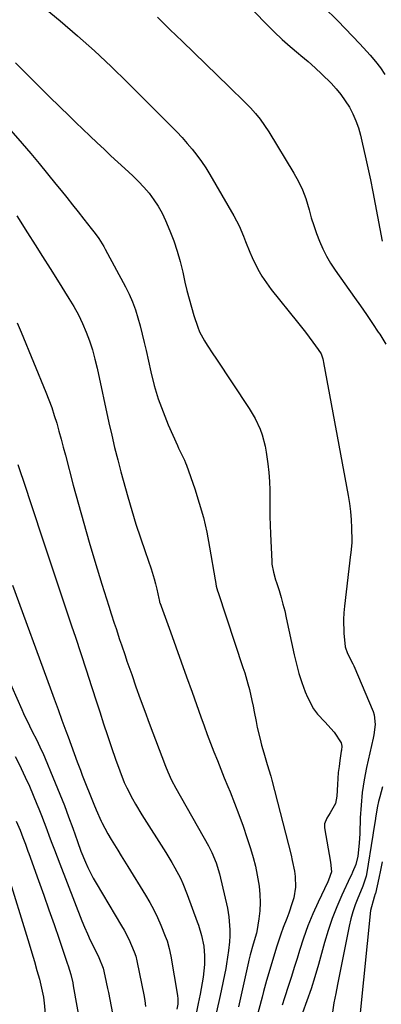
# Model space of a CAD drawing. Units: inches. Extents: x 1820424 to 1825653, y 426277 to 431630.
# Drawn here: x 1823092 to 1823221, y 427172 to 427524 of the extents above; entities that cross this region are included whole.
import ezdxf

# ---------------------------------------------------------------- set-up
doc = ezdxf.new("R2010")
doc.units = ezdxf.units.IN
doc.header["$MEASUREMENT"] = 0
doc.layers.add('7', color=7, linetype='Continuous')
doc.layers.add('8', color=7, linetype='Continuous')

msp = doc.modelspace()

# ---------------------------------------------------------------- linework, layer by layer
at = {"layer": '7', "color": 18}
for points in [[(1823099.41, 427528.57, 1872), (1823106.07, 427523.06, 1872), (1823112.26, 427517.77, 1872), (1823118.35, 427512.38, 1872), (1823124.28, 427506.81, 1872), (1823130.11, 427501.13, 1872), (1823145.79, 427485.44, 1872), (1823147.7, 427483.46, 1872), (1823149.57, 427481.45, 1872), (1823151.38, 427479.39, 1872), (1823153.16, 427477.29, 1872), (1823154.84, 427475.12, 1872), (1823156.46, 427472.9, 1872), (1823157.97, 427470.62, 1872), (1823159.41, 427468.28, 1872), (1823168, 427453.57, 1872), (1823168.98, 427451.79, 1872), (1823169.9, 427449.97, 1872), (1823171.48, 427446.23, 1872), (1823172.21, 427444.33, 1872), (1823173.75, 427440.56, 1872), (1823174.57, 427438.69, 1872), (1823176.58, 427434.5, 1872), (1823178, 427431.98, 1872), (1823179.61, 427429.57, 1872), (1823181.34, 427427.24, 1872), (1823190.71, 427415.6, 1872), (1823193.49, 427412.07, 1872), (1823194.85, 427410.28, 1872), (1823196.2, 427408.48, 1872), (1823198.12, 427405.89, 1872), (1823199.08, 427404.27, 1872), (1823199.72, 427402.48, 1872), (1823199.88, 427401.87, 1872), (1823200.01, 427401.25, 1872), (1823208.79, 427353.78, 1872), (1823209.25, 427350.9, 1872), (1823209.61, 427348.01, 1872), (1823209.84, 427345.1, 1872), (1823209.98, 427342.19, 1872), (1823210.09, 427337.56, 1872), (1823210.09, 427336.96, 1872), (1823209.71, 427333.33, 1872), (1823209.63, 427332.73, 1872), (1823207.41, 427314.3, 1872), (1823207.19, 427311.89, 1872), (1823207.06, 427309.47, 1872), (1823207.2, 427304.64, 1872), (1823207.69, 427299.83, 1872), (1823208.55, 427297.35, 1872), (1823210.48, 427293.67, 1872), (1823210.76, 427293.04, 1872), (1823217.64, 427276.69, 1872), (1823218.03, 427275.55, 1872), (1823218.42, 427272.01, 1872), (1823217.95, 427268.38, 1872), (1823217.71, 427267.19, 1872), (1823215.35, 427256.73, 1872), (1823214.48, 427252.29, 1872), (1823213.79, 427247.83, 1872), (1823213.35, 427243.34, 1872), (1823213.08, 427238.83, 1872), (1823212.91, 427233.14, 1872), (1823212.73, 427229.77, 1872), (1823212.18, 427225.07, 1872), (1823211.48, 427222.16, 1872), (1823210.33, 427219.39, 1872), (1823209.91, 427218.48, 1872), (1823209.49, 427217.56, 1872), (1823206.53, 427211.2, 1872), (1823204.73, 427207.07, 1872), (1823203.07, 427202.88, 1872), (1823201.63, 427198.62, 1872), (1823200.33, 427194.31, 1872), (1823198.18, 427186.45, 1872), (1823196.91, 427182.08, 1872), (1823195.56, 427177.75, 1872), (1823194.07, 427173.45, 1872), (1823192.5, 427169.19, 1872)], [(1823199.96, 427528.03, 1866), (1823205.02, 427523.05, 1866), (1823207.69, 427520.37, 1866), (1823210.32, 427517.66, 1866), (1823212.91, 427514.91, 1866), (1823215.46, 427512.12, 1866), (1823216.65, 427510.79, 1866), (1823218.5, 427508.58, 1866), (1823220.26, 427506.31, 1866), (1823221.87, 427503.92, 1866)], [(1823175.36, 427526.3, 1868), (1823179.63, 427521.89, 1868), (1823182.39, 427519.15, 1868), (1823185.2, 427516.48, 1868), (1823188.11, 427513.91, 1868), (1823191.09, 427511.41, 1868), (1823191.94, 427510.72, 1868), (1823194.5, 427508.58, 1868), (1823197, 427506.38, 1868), (1823199.43, 427504.09, 1868), (1823202.67, 427500.85, 1868), (1823204.49, 427498.85, 1868), (1823206.2, 427496.77, 1868), (1823207.74, 427494.57, 1868), (1823209.19, 427492.29, 1868), (1823210.44, 427489.9, 1868), (1823211.54, 427487.45, 1868), (1823212.42, 427484.92, 1868), (1823213.15, 427482.32, 1868), (1823213.89, 427479.13, 1868), (1823214.86, 427474.89, 1868), (1823215.79, 427470.64, 1868), (1823216.68, 427466.38, 1868), (1823217.53, 427462.12, 1868), (1823220.94, 427444.47, 1868)], [(1823090.08, 427508.17, 1874), (1823094.05, 427504.19, 1874), (1823098.03, 427500.22, 1874), (1823102.03, 427496.26, 1874), (1823106.04, 427492.32, 1874), (1823109.12, 427489.29, 1874), (1823111.6, 427486.87, 1874), (1823114.09, 427484.47, 1874), (1823116.6, 427482.08, 1874), (1823119.26, 427479.56, 1874), (1823121.71, 427477.26, 1874), (1823124.18, 427474.98, 1874), (1823126.66, 427472.72, 1874), (1823129.16, 427470.47, 1874), (1823131.99, 427467.84, 1874), (1823134, 427465.83, 1874), (1823135.92, 427463.73, 1874), (1823137.77, 427461.57, 1874), (1823139.47, 427459.29, 1874), (1823141.03, 427456.94, 1874), (1823142.39, 427454.46, 1874), (1823143.62, 427451.9, 1874), (1823145.19, 427448.21, 1874), (1823145.93, 427446.42, 1874), (1823146.62, 427444.61, 1874), (1823147.84, 427440.92, 1874), (1823148.89, 427437.19, 1874), (1823149.35, 427435.3, 1874), (1823149.79, 427433.41, 1874), (1823150.56, 427429.91, 1874), (1823151.26, 427426.9, 1874), (1823152.02, 427423.91, 1874), (1823152.85, 427420.94, 1874), (1823153.74, 427417.98, 1874), (1823155.1, 427413.86, 1874), (1823155.8, 427412.17, 1874), (1823157.54, 427408.95, 1874), (1823158.52, 427407.39, 1874), (1823160.51, 427404.29, 1874), (1823161.52, 427402.75, 1874), (1823173.43, 427384.82, 1874), (1823174.54, 427383.03, 1874), (1823175.57, 427381.2, 1874), (1823177.33, 427377.38, 1874), (1823178.04, 427375.39, 1874), (1823179.11, 427371.34, 1874), (1823179.48, 427369.27, 1874), (1823180.08, 427365.02, 1874), (1823180.44, 427361.91, 1874), (1823180.7, 427358.8, 1874), (1823180.81, 427355.69, 1874), (1823180.83, 427352.56, 1874), (1823180.81, 427349.44, 1874), (1823180.82, 427346.31, 1874), (1823180.91, 427343.18, 1874), (1823181.03, 427340.06, 1874), (1823181.51, 427330.26, 1874), (1823181.59, 427329.3, 1874), (1823182.11, 427326.47, 1874), (1823182.9, 427323.68, 1874), (1823183.19, 427322.76, 1874), (1823184.12, 427319.82, 1874), (1823184.84, 427317.43, 1874), (1823185.52, 427315.02, 1874), (1823186.12, 427312.59, 1874), (1823186.68, 427310.15, 1874), (1823189.51, 427296.91, 1874), (1823190.32, 427293.57, 1874), (1823191.22, 427290.26, 1874), (1823192.3, 427287, 1874), (1823193.48, 427283.77, 1874), (1823194.25, 427281.81, 1874), (1823196.43, 427277.66, 1874), (1823197.85, 427275.81, 1874), (1823200.49, 427273.07, 1874), (1823203.76, 427269.34, 1874), (1823206.24, 427265.57, 1874), (1823206.47, 427264.3, 1874), (1823206.34, 427262.96, 1874), (1823206.28, 427262.52, 1874), (1823205.78, 427259.17, 1874), (1823205.5, 427257.05, 1874), (1823205.25, 427254.92, 1874), (1823204.92, 427250.65, 1874), (1823204.69, 427246.48, 1874), (1823204.2, 427243.91, 1874), (1823202.35, 427240.57, 1874), (1823201.18, 427238.67, 1874), (1823200.37, 427236.67, 1874), (1823200.33, 427235.96, 1874), (1823200.38, 427235.24, 1874), (1823202.47, 427222.9, 1874), (1823202.82, 427219.56, 1874), (1823201.79, 427216.54, 1874), (1823201.53, 427215.95, 1874), (1823198.1, 427208.72, 1874), (1823196.2, 427204.48, 1874), (1823194.43, 427200.2, 1874), (1823192.85, 427195.84, 1874), (1823191.4, 427191.44, 1874), (1823190.53, 427188.6, 1874), (1823189.54, 427185.39, 1874), (1823188.53, 427182.18, 1874), (1823187.5, 427178.98, 1874), (1823186.06, 427174.58, 1874), (1823185.21, 427171.99, 1874)], [(1823072.08, 427502.64, 1876), (1823092.47, 427479.32, 1876), (1823095.55, 427475.75, 1876), (1823098.6, 427472.16, 1876), (1823101.6, 427468.52, 1876), (1823104.57, 427464.86, 1876), (1823106.4, 427462.58, 1876), (1823108.43, 427460.04, 1876), (1823110.45, 427457.5, 1876), (1823112.47, 427454.95, 1876), (1823114.49, 427452.4, 1876), (1823117.13, 427449.05, 1876), (1823118.49, 427447.27, 1876), (1823119.8, 427445.46, 1876), (1823121.6, 427442.63, 1876), (1823122.14, 427441.65, 1876), (1823129.36, 427428.25, 1876), (1823130.7, 427425.56, 1876), (1823131.9, 427422.82, 1876), (1823132.92, 427420.01, 1876), (1823133.81, 427417.14, 1876), (1823134.59, 427414.24, 1876), (1823135.33, 427411.32, 1876), (1823136.04, 427408.4, 1876), (1823136.71, 427405.46, 1876), (1823138.41, 427397.87, 1876), (1823139.64, 427393.03, 1876), (1823141.05, 427388.26, 1876), (1823142.75, 427383.57, 1876), (1823144.63, 427378.95, 1876), (1823147.89, 427371.58, 1876), (1823148.29, 427370.69, 1876), (1823150.43, 427366.35, 1876), (1823150.8, 427365.45, 1876), (1823151.14, 427364.54, 1876), (1823154.04, 427356.19, 1876), (1823155.68, 427351.06, 1876), (1823157.14, 427345.88, 1876), (1823158.33, 427340.64, 1876), (1823159.35, 427335.35, 1876), (1823161.3, 427323.66, 1876), (1823161.4, 427323.09, 1876), (1823161.74, 427321.39, 1876), (1823162.18, 427319.71, 1876), (1823162.35, 427319.16, 1876), (1823171.26, 427292.45, 1876), (1823171.88, 427290.51, 1876), (1823173.01, 427286.59, 1876), (1823173.52, 427284.61, 1876), (1823174.44, 427280.64, 1876), (1823174.86, 427278.64, 1876), (1823175.25, 427276.64, 1876), (1823175.92, 427273.14, 1876), (1823176.35, 427271.01, 1876), (1823177.34, 427266.8, 1876), (1823177.9, 427264.7, 1876), (1823178.68, 427261.92, 1876), (1823179.93, 427257.78, 1876), (1823181.14, 427253.64, 1876), (1823181.5, 427252.25, 1876), (1823188.39, 427225.41, 1876), (1823188.83, 427223.53, 1876), (1823189.58, 427219.76, 1876), (1823189.87, 427217.86, 1876), (1823190.01, 427214.06, 1876), (1823189.38, 427210.27, 1876), (1823188.84, 427208.4, 1876), (1823187.6, 427204.71, 1876), (1823186.89, 427202.9, 1876), (1823185.59, 427199.63, 1876), (1823184.73, 427197.31, 1876), (1823183.18, 427192.62, 1876), (1823182.56, 427190.6, 1876), (1823181.38, 427186.66, 1876), (1823180.8, 427184.69, 1876), (1823179.67, 427180.73, 1876), (1823178.59, 427176.76, 1876), (1823178.06, 427174.77, 1876), (1823176.12, 427167.32, 1876)], [(1823090.62, 427453.56, 1878), (1823094.46, 427447.45, 1878), (1823097.13, 427443.23, 1878), (1823099.79, 427439, 1878), (1823102.46, 427434.78, 1878), (1823105.13, 427430.56, 1878), (1823109.21, 427424.09, 1878), (1823110.94, 427421.18, 1878), (1823112.55, 427418.22, 1878), (1823113.99, 427415.17, 1878), (1823115.32, 427412.06, 1878), (1823116.49, 427408.89, 1878), (1823117.55, 427405.68, 1878), (1823118.45, 427402.43, 1878), (1823119.24, 427399.14, 1878), (1823123.45, 427379.65, 1878), (1823124.44, 427375.26, 1878), (1823125.47, 427370.88, 1878), (1823126.58, 427366.52, 1878), (1823127.74, 427362.17, 1878), (1823130.18, 427353.34, 1878), (1823131.6, 427348.4, 1878), (1823133.09, 427343.5, 1878), (1823134.68, 427338.62, 1878), (1823136.33, 427333.77, 1878), (1823138.49, 427327.66, 1878), (1823139.63, 427324.05, 1878), (1823140.1, 427322.23, 1878), (1823140.53, 427320.38, 1878), (1823141.22, 427317.05, 1878), (1823141.34, 427316.49, 1878), (1823141.47, 427315.94, 1878), (1823141.53, 427315.76, 1878), (1823141.59, 427315.58, 1878), (1823145.35, 427305.18, 1878), (1823147.29, 427299.81, 1878), (1823149.23, 427294.43, 1878), (1823151.16, 427289.04, 1878), (1823153.08, 427283.66, 1878), (1823156.24, 427274.78, 1878), (1823157.38, 427271.65, 1878), (1823158.52, 427268.53, 1878), (1823159.7, 427265.41, 1878), (1823160.9, 427262.3, 1878), (1823162.11, 427259.2, 1878), (1823163.35, 427256.11, 1878), (1823164.6, 427253.02, 1878), (1823165.87, 427249.94, 1878), (1823166.65, 427248.05, 1878), (1823168.27, 427244.01, 1878), (1823169.82, 427239.94, 1878), (1823171.28, 427235.84, 1878), (1823172.66, 427231.71, 1878), (1823173.91, 427227.83, 1878), (1823174.84, 427224.68, 1878), (1823175.66, 427221.5, 1878), (1823176.32, 427218.29, 1878), (1823176.98, 427214.35, 1878), (1823177.27, 427211.44, 1878), (1823177.38, 427208.53, 1878), (1823177.23, 427205.63, 1878), (1823176.91, 427202.72, 1878), (1823176.19, 427198.24, 1878), (1823176.07, 427197.58, 1878), (1823174.94, 427193.74, 1878), (1823173.84, 427189.92, 1878), (1823173.39, 427188.05, 1878), (1823173.25, 427187.42, 1878), (1823169.6, 427171.4, 1878)], [(1823090.93, 427364.79, 1882), (1823091.9, 427362.02, 1882), (1823092.84, 427359.24, 1882), (1823099.64, 427338.64, 1882), (1823102.25, 427330.79, 1882), (1823104.86, 427322.93, 1882), (1823107.49, 427315.08, 1882), (1823110.13, 427307.23, 1882), (1823111.49, 427303.19, 1882), (1823113.44, 427297.36, 1882), (1823115.36, 427291.52, 1882), (1823117.26, 427285.67, 1882), (1823119.14, 427279.82, 1882), (1823120.18, 427276.55, 1882), (1823121.54, 427272.33, 1882), (1823122.93, 427268.12, 1882), (1823124.36, 427263.92, 1882), (1823125.82, 427259.73, 1882), (1823127.32, 427255.5, 1882), (1823128.92, 427251.42, 1882), (1823129.83, 427249.43, 1882), (1823131.82, 427245.53, 1882), (1823132.88, 427243.61, 1882), (1823135.15, 427239.86, 1882), (1823143.7, 427226.41, 1882), (1823145.9, 427222.79, 1882), (1823146.95, 427220.95, 1882), (1823148.92, 427217.21, 1882), (1823149.82, 427215.3, 1882), (1823151.4, 427211.38, 1882), (1823154.93, 427201.7, 1882), (1823155.36, 427200.47, 1882), (1823156.51, 427196.75, 1882), (1823157.27, 427192.94, 1882), (1823157.55, 427189.59, 1882), (1823157.51, 427186.5, 1882), (1823157, 427181.93, 1882), (1823156.7, 427179.9, 1882), (1823155.96, 427175.86, 1882), (1823155.29, 427172.58, 1882), (1823154.53, 427168.93, 1882)], [(1823089.01, 427321.78, 1884), (1823102.52, 427285.1, 1884), (1823103.92, 427281.28, 1884), (1823105.32, 427277.47, 1884), (1823106.71, 427273.65, 1884), (1823108.1, 427269.83, 1884), (1823108.87, 427267.7, 1884), (1823109.96, 427264.71, 1884), (1823111.06, 427261.73, 1884), (1823112.17, 427258.75, 1884), (1823113.29, 427255.78, 1884), (1823113.96, 427253.99, 1884), (1823115.55, 427249.83, 1884), (1823116.35, 427247.76, 1884), (1823118.01, 427243.62, 1884), (1823118.87, 427241.57, 1884), (1823120.73, 427237.53, 1884), (1823120.95, 427237.06, 1884), (1823123.04, 427233.03, 1884), (1823124.19, 427231.06, 1884), (1823126.59, 427227.2, 1884), (1823127.8, 427225.27, 1884), (1823130.19, 427221.4, 1884), (1823136.46, 427211.15, 1884), (1823137.98, 427208.54, 1884), (1823139.41, 427205.9, 1884), (1823140.72, 427203.18, 1884), (1823141.94, 427200.43, 1884), (1823143.55, 427196.58, 1884), (1823144.21, 427194.84, 1884), (1823144.96, 427192.15, 1884), (1823145.51, 427189.41, 1884), (1823147.91, 427175.44, 1884), (1823148.05, 427174.2, 1884), (1823147.99, 427172.34, 1884), (1823147.71, 427170.49, 1884)], [(1823074.42, 427317.88, 1886), (1823092.35, 427277.42, 1886), (1823093.01, 427275.95, 1886), (1823095.12, 427271.59, 1886), (1823096.01, 427269.83, 1886), (1823097.72, 427266.47, 1886), (1823099.33, 427263.07, 1886), (1823099.83, 427261.92, 1886), (1823104.32, 427251.24, 1886), (1823105.96, 427247.23, 1886), (1823107.56, 427243.2, 1886), (1823109.08, 427239.14, 1886), (1823110.55, 427235.06, 1886), (1823112.19, 427230.38, 1886), (1823113.47, 427226.9, 1886), (1823115.08, 427222.98, 1886), (1823115.95, 427221.05, 1886), (1823117.86, 427217.28, 1886), (1823118.91, 427215.44, 1886), (1823127.94, 427200.25, 1886), (1823128.84, 427198.67, 1886), (1823130.5, 427195.44, 1886), (1823132.48, 427190.98, 1886), (1823133, 427189.37, 1886), (1823133.39, 427187.72, 1886), (1823133.5, 427187.17, 1886), (1823135.88, 427175.64, 1886), (1823136.25, 427173.55, 1886), (1823136.54, 427171.45, 1886)], [(1823090, 427260.71, 1888), (1823091.74, 427257.19, 1888), (1823092.12, 427256.41, 1888), (1823093.62, 427253.25, 1888), (1823095.07, 427250.06, 1888), (1823096.44, 427246.85, 1888), (1823097.77, 427243.62, 1888), (1823098.43, 427241.98, 1888), (1823099.39, 427239.55, 1888), (1823100.34, 427237.11, 1888), (1823101.27, 427234.66, 1888), (1823102.18, 427232.21, 1888), (1823103.1, 427229.75, 1888), (1823104.02, 427227.3, 1888), (1823104.96, 427224.85, 1888), (1823105.9, 427222.41, 1888), (1823113.84, 427202.07, 1888), (1823114.79, 427199.74, 1888), (1823115.77, 427197.43, 1888), (1823116.82, 427195.15, 1888), (1823117.91, 427192.89, 1888), (1823119.87, 427188.96, 1888), (1823121.41, 427185.12, 1888), (1823122.02, 427182.35, 1888), (1823122.97, 427177.9, 1888), (1823123.26, 427176.41, 1888), (1823126.8, 427158.35, 1888)], [(1823220.92, 427223.04, 1868), (1823220.29, 427220.14, 1868), (1823219.66, 427217.23, 1868), (1823218.48, 427211.83, 1868), (1823218.44, 427211.62, 1868), (1823218.03, 427210.43, 1868), (1823216.71, 427205.75, 1868), (1823213.03, 427169.17, 1868)], [(1823086.82, 427220.48, 1892), (1823094.99, 427193.8, 1892), (1823095.94, 427190.66, 1892), (1823096.87, 427187.52, 1892), (1823097.78, 427184.36, 1892), (1823098.68, 427181.21, 1892), (1823099.45, 427178.03, 1892), (1823100.07, 427174.82, 1892), (1823100.45, 427171.59, 1892), (1823100.67, 427168.32, 1892), (1823100.8, 427164.46, 1892), (1823100.62, 427160.63, 1892), (1823100.05, 427156.88, 1892), (1823098.9, 427153.27, 1892), (1823097.37, 427149.74, 1892), (1823095.1, 427145.48, 1892), (1823094.38, 427144.17, 1892), (1823092.87, 427141.59, 1892), (1823090.61, 427137.72, 1892)]]:
    msp.add_polyline3d(points, dxfattribs=at)
at = {"layer": '8', "color": 18}
for points in [[(1823140.77, 427524.44, 1870), (1823145.19, 427520.06, 1870), (1823149.64, 427515.7, 1870), (1823166.24, 427499.61, 1870), (1823168.16, 427497.73, 1870), (1823170.08, 427495.83, 1870), (1823171.98, 427493.93, 1870), (1823173.88, 427492.01, 1870), (1823175.69, 427490.02, 1870), (1823177.4, 427487.97, 1870), (1823178.97, 427485.79, 1870), (1823180.45, 427483.55, 1870), (1823189.43, 427468.75, 1870), (1823191.04, 427465.82, 1870), (1823192.47, 427462.81, 1870), (1823193.63, 427459.69, 1870), (1823194.82, 427455.7, 1870), (1823195.62, 427452.85, 1870), (1823196.48, 427450.03, 1870), (1823197.45, 427447.24, 1870), (1823198.49, 427444.48, 1870), (1823199.68, 427441.78, 1870), (1823200.99, 427439.15, 1870), (1823202.48, 427436.62, 1870), (1823204.1, 427434.16, 1870), (1823211.02, 427424.44, 1870), (1823213.18, 427421.37, 1870), (1823215.32, 427418.28, 1870), (1823217.43, 427415.18, 1870), (1823219.51, 427412.05, 1870), (1823220, 427411.31, 1870), (1823222.23, 427407.76, 1870)], [(1823090.72, 427415.34, 1880), (1823092.13, 427412.07, 1880), (1823100.97, 427390.62, 1880), (1823102.05, 427387.89, 1880), (1823103.06, 427385.13, 1880), (1823103.98, 427382.33, 1880), (1823104.83, 427379.52, 1880), (1823105.63, 427376.69, 1880), (1823106.41, 427373.85, 1880), (1823107.18, 427371.01, 1880), (1823107.94, 427368.17, 1880), (1823110.75, 427357.47, 1880), (1823112.57, 427350.66, 1880), (1823114.45, 427343.87, 1880), (1823116.41, 427337.1, 1880), (1823118.42, 427330.35, 1880), (1823120.9, 427322.19, 1880), (1823121.72, 427319.53, 1880), (1823122.55, 427316.87, 1880), (1823123.4, 427314.23, 1880), (1823124.26, 427311.58, 1880), (1823125.36, 427308.23, 1880), (1823126, 427306.3, 1880), (1823127.28, 427302.43, 1880), (1823127.92, 427300.5, 1880), (1823129.23, 427296.64, 1880), (1823129.89, 427294.72, 1880), (1823131.58, 427289.87, 1880), (1823133.1, 427285.53, 1880), (1823134.65, 427281.2, 1880), (1823136.23, 427276.87, 1880), (1823137.84, 427272.56, 1880), (1823143.63, 427257.18, 1880), (1823144.42, 427255.18, 1880), (1823145.78, 427252.26, 1880), (1823147.28, 427249.41, 1880), (1823158.93, 427228.81, 1880), (1823160.18, 427226.42, 1880), (1823161.75, 427222.69, 1880), (1823162.89, 427218.81, 1880), (1823165.73, 427206.49, 1880), (1823166.26, 427203.51, 1880), (1823166.54, 427198.87, 1880), (1823166.55, 427196.73, 1880), (1823166.44, 427194.59, 1880), (1823166.11, 427191.4, 1880), (1823165.41, 427186.63, 1880), (1823165.1, 427185.05, 1880), (1823163.07, 427175.37, 1880), (1823161.83, 427169.54, 1880)], [(1823221.03, 427249.89, 1870), (1823220.04, 427246.32, 1870), (1823219.61, 427244.63, 1870), (1823219.22, 427242.92, 1870), (1823218.63, 427239.48, 1870), (1823218.38, 427237.75, 1870), (1823217.85, 427234.29, 1870), (1823217.58, 427232.56, 1870), (1823215.31, 427218.57, 1870), (1823215.19, 427217.96, 1870), (1823213.98, 427214.44, 1870), (1823213.74, 427213.86, 1870), (1823212.17, 427210.17, 1870), (1823211.22, 427207.73, 1870), (1823210.37, 427205.25, 1870), (1823209.68, 427202.73, 1870), (1823209.09, 427200.17, 1870), (1823204.95, 427179.36, 1870), (1823204.31, 427176.06, 1870), (1823203.7, 427172.76, 1870), (1823203.13, 427169.45, 1870)], [(1823090.35, 427237.62, 1890), (1823091.77, 427234.33, 1890), (1823092.74, 427231.81, 1890), (1823093.67, 427229.35, 1890), (1823094.58, 427226.89, 1890), (1823094.88, 427226.07, 1890), (1823098.34, 427216.45, 1890), (1823100.2, 427211.22, 1890), (1823102.05, 427205.97, 1890), (1823103.87, 427200.72, 1890), (1823105.67, 427195.46, 1890), (1823108.56, 427186.91, 1890), (1823108.89, 427185.92, 1890), (1823109.81, 427182.93, 1890), (1823110.55, 427179.89, 1890), (1823110.75, 427178.86, 1890), (1823114.64, 427157.02, 1890)]]:
    msp.add_polyline3d(points, dxfattribs=at)

doc.saveas('drawing.dxf')
